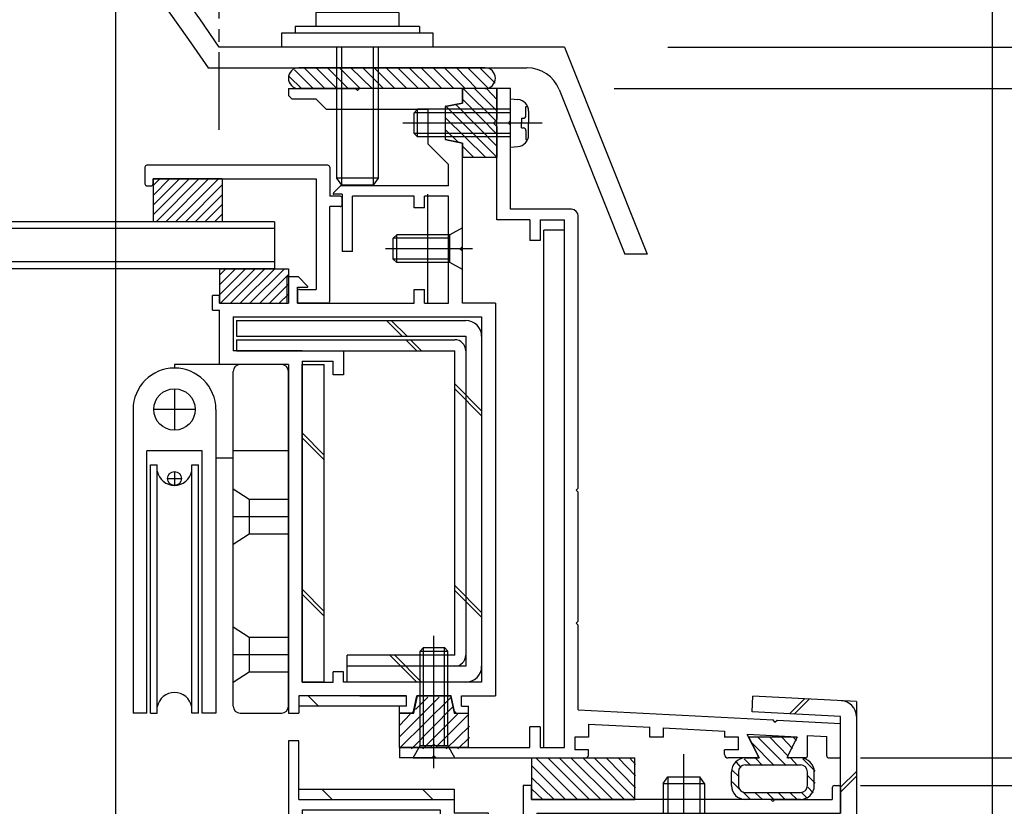
# Model space of a CAD drawing. Extents: x -210 to 210, y -148 to 148.
# Drawn here: x 66 to 113, y -34 to 4 of the extents above; entities that cross this region are included whole.
import ezdxf

# ---------------------------------------------------------------- set-up
doc = ezdxf.new("R2010")
doc.units = 0
doc.header["$LTSCALE"] = 10
doc.linetypes.add('DASHDOT', pattern=[0.5375, 0.375, -0.05, 0.0625, -0.05])
for name, color, linetype in [('St', 127, 'CONTINUOUS'), ('ガラス', 48, 'CONTINUOUS'), ('ゴム等', 63, 'CONTINUOUS'), ('ボルト／ビス', 64, 'CONTINUOUS'), ('別途部材', 96, 'CONTINUOUS'), ('型材断面', 47, 'CONTINUOUS'), ('寸法', 80, 'CONTINUOUS')]:
    doc.layers.add(name, color=color, linetype=linetype)

# ---------------------------------------------------------------- blocks, each defined once
blk = doc.blocks.new('*GRP_0006')
at = {"layer": '型材断面', "color": 47, "linetype": 'CONTINUOUS'}
for p, q in [((89.244607, 1.04198), (88.57794, 1.04198)), ((88.57794, -5.291333), (88.57794, 1.04198)), ((89.244607, -0.524687), (89.244607, 1.04198)), ((89.144607, -0.624687), (89.244607, -0.524687)), ((89.144607, -0.624687), (89.244607, -0.724687)), ((89.244607, -4.791333), (89.244607, -0.724687)), ((92.17794, -4.791333), (89.244607, -4.791333)), ((92.511275, -18.258152), (92.511275, -5.124665)), ((90.17794, -5.291333), (88.57794, -5.291333)), ((90.17794, -5.291333), (90.17794, -6.291333)), ((90.67794, -5.291333), (90.67794, -6.291333)), ((90.67794, -5.291333), (91.844607, -5.291333)), ((91.844607, -30.791352), (91.844607, -5.291333)), ((90.67794, -6.291333), (90.17794, -6.291333)), ((92.411275, -18.358152), (92.511275, -18.258152)), ((92.411275, -18.358152), (92.511275, -18.458152)), ((92.511275, -24.680462), (92.511275, -18.458152)), ((92.411275, -24.780462), (92.511275, -24.680462)), ((92.411275, -24.780462), (92.511275, -24.880462)), ((92.511275, -28.958323), (92.511275, -24.880462)), ((92.511275, -28.958323), (101.91419, -29.45062)), ((102.008825, -29.555713), (101.91419, -29.45062)), ((102.008825, -29.555713), (102.113918, -29.461078)), ((102.113918, -29.461078), (105.17611, -29.6214)), ((90.67794, -29.791352), (90.17794, -29.791352)), ((90.17794, -30.791352), (90.17794, -29.791352)), ((90.67794, -29.791352), (90.67794, -30.791352)), ((93.011555, -29.652092), (93.011555, -30.291478)), ((93.011555, -29.652092), (95.960925, -29.806508)), ((95.960925, -30.291478), (95.960925, -29.806508)), ((96.62759, -30.291478), (96.62759, -29.841413)), ((96.62759, -29.841413), (99.57696, -29.99583)), ((105.17611, -31.191363), (105.17611, -29.6249)), ((93.011555, -30.291478), (92.344887, -30.291478)), ((92.344887, -30.291478), (92.344887, -30.891478)), ((96.62759, -30.291478), (95.960925, -30.291478)), ((99.57696, -29.99583), (99.57696, -30.291478)), ((100.243628, -30.291478), (99.57696, -30.291478)), ((100.243628, -30.891478), (100.243628, -30.291478)), ((103.082573, -30.279505), (100.674535, -30.15343)), ((101.19526, -31.194877), (100.674535, -30.15343)), ((102.624885, -31.194877), (103.082573, -30.279505)), ((103.576527, -31.191363), (103.576527, -30.205232)), ((103.576527, -30.205232), (104.509527, -30.25408)), ((104.509527, -31.191363), (104.509527, -30.25758)), ((83.876095, -30.791352), (83.876095, -31.291352)), ((83.876095, -30.791352), (90.17794, -30.791352)), ((90.67794, -30.791352), (91.844607, -30.791352)), ((93.011555, -30.891478), (92.344887, -30.891478)), ((93.011555, -31.124687), (93.011555, -30.891478)), ((100.243628, -30.891478), (99.57696, -30.891478)), ((99.57696, -31.124687), (99.57696, -30.891478)), ((85.44276, -31.291352), (83.876095, -31.291352)), ((85.54276, -31.191352), (85.44276, -31.291352)), ((85.54276, -31.191352), (85.64276, -31.291352)), ((85.64276, -31.291352), (92.844893, -31.291352)), ((101.135635, -31.291352), (99.743628, -31.291352)), ((103.476535, -31.291352), (102.68451, -31.291352)), ((104.60952, -31.291355), (105.07612, -31.291355))]:
    blk.add_line(p, q, dxfattribs=at)
for centre, radius, start, end in [((92.177941, -5.124664), 0.333333, 0, 90), ((92.844893, -31.124686), 0.166667, 270, 360), ((99.743633, -31.124686), 0.166667, 180, 270), ((101.135636, -31.224686), 0.066658, 270, 386.565051), ((102.684506, -31.224686), 0.066658, 153.434949, 270), ((103.476535, -31.191357), 0.099987, 270, 360), ((104.609522, -31.19136), 0.099987, 180, 270), ((105.076128, -31.19136), 0.099987, 270, 360)]:
    blk.add_arc(centre, radius, start, end, dxfattribs=at)
blk = doc.blocks.new('*GRP_0007')
at = {"layer": '型材断面', "color": 47, "linetype": 'CONTINUOUS'}
for p, q in [((90.24277, -32.624687), (89.84277, -32.624687)), ((89.84277, -32.624687), (89.84277, -38.624595)), ((90.24277, -32.624687), (90.24277, -33.291355)), ((104.77617, -32.724755), (104.77617, -33.291355)), ((104.876152, -32.62477), (105.076128, -32.62477)), ((105.176113, -32.724755), (105.176113, -33.95793)), ((89.84277, -33.45802), (89.84277, -38.624595)), ((101.80965, -33.291355), (90.244602, -33.291355)), ((101.909633, -33.391338), (101.80965, -33.291355)), ((101.909633, -33.391338), (102.009625, -33.291355)), ((102.009625, -33.291355), (104.77617, -33.291355)), ((90.509445, -33.95793), (90.509445, -35.524595)), ((90.509445, -33.95793), (105.176113, -33.95793)), ((90.409445, -35.624595), (90.509445, -35.524595)), ((90.409445, -35.624595), (90.509445, -35.724595)), ((90.509445, -35.724595), (90.509445, -40.191445)), ((89.842778, -38.624595), (88.176113, -38.624595)), ((88.176113, -39.524595), (88.176113, -38.624595)), ((89.842778, -39.124595), (88.676113, -39.124595)), ((88.676113, -39.124595), (88.676113, -39.524595)), ((89.84277, -52.45802), (89.84277, -39.124595)), ((89.842778, -39.291262), (89.842778, -55.292505)), ((88.176113, -39.524595), (88.676113, -39.524595)), ((90.409445, -40.291445), (90.509445, -40.191445)), ((90.409445, -40.291445), (90.509445, -40.391445)), ((90.509445, -44.858185), (90.509445, -40.391445)), ((90.409445, -44.958185), (90.509445, -44.858185)), ((90.409445, -44.958185), (90.509445, -45.058185)), ((90.509445, -54.192518), (90.509445, -45.058185)), ((77.542778, -53.458022), (77.542778, -53.791365)), ((79.542778, -53.458022), (77.542778, -53.458022)), ((79.794135, -53.458022), (79.209442, -53.458022)), ((79.892185, -53.538415), (80.076117, -54.458022)), ((81.860035, -53.538415), (81.676102, -54.458022)), ((81.958085, -53.458022), (82.542778, -53.458022)), ((82.542778, -53.458022), (82.542778, -53.791365)), ((79.542778, -53.791365), (77.542778, -53.791365)), ((79.542778, -53.791365), (79.542778, -55.292505)), ((82.209442, -53.791365), (82.542778, -53.791365)), ((82.209442, -53.791365), (82.209442, -55.292505)), ((90.409457, -54.292505), (90.509457, -54.192505)), ((80.309442, -54.458022), (80.076117, -54.458022)), ((80.309442, -54.458022), (80.309442, -55.292505)), ((81.442778, -54.458022), (81.442778, -55.292505)), ((81.676102, -54.458022), (81.442778, -54.458022)), ((90.409457, -54.292505), (90.509457, -54.392505)), ((90.509445, -54.39249), (90.509445, -55.292365)), ((88.17792, -55.292505), (88.17792, -54.792505)), ((88.67792, -54.792505), (88.17792, -54.792505)), ((88.67792, -55.292505), (88.67792, -54.792505)), ((78.476093, -57.45917), (78.476093, -55.292505)), ((78.476093, -55.292505), (79.542778, -55.292505)), ((81.442778, -55.292505), (80.309442, -55.292505)), ((81.442778, -55.292505), (80.309442, -55.292505)), ((88.17792, -55.292505), (82.209442, -55.292505)), ((88.67792, -55.292505), (89.842778, -55.292505)), ((90.509445, -55.292365), (112.509445, -56.95919)), ((78.976093, -55.792505), (78.976093, -57.45917)), ((78.976093, -55.792505), (80.77611, -55.792505)), ((80.87611, -55.692505), (80.77611, -55.792505)), ((80.87611, -55.692505), (80.97611, -55.792505)), ((83.176113, -55.792505), (80.97611, -55.792505)), ((83.176113, -61.95919), (83.176113, -55.792505)), ((83.842778, -61.292522), (83.842778, -55.95917)), ((83.842778, -55.95917), (90.48607, -55.95917)), ((111.842778, -57.577257), (90.48607, -55.95917)), ((112.509445, -61.95919), (112.509445, -56.95919)), ((78.476093, -57.45917), (78.976093, -57.45917)), ((111.842778, -61.292522), (111.842778, -57.577257)), ((87.80952, -61.292522), (83.842778, -61.292522)), ((111.842778, -61.292522), (103.809525, -61.292522)), ((87.976188, -61.45919), (87.976188, -61.792522)), ((103.642852, -61.45921), (103.642852, -61.792502)), ((83.176113, -61.95919), (86.542857, -61.95919)), ((86.642857, -61.85919), (86.542857, -61.95919)), ((86.642857, -61.85919), (86.742857, -61.95919)), ((87.80952, -61.95919), (86.742857, -61.95919)), ((107.009527, -61.959148), (103.809525, -61.959148)), ((107.009527, -65.292515), (107.009527, -61.959148)), ((107.509527, -65.292515), (107.509527, -61.95919)), ((107.509527, -61.95919), (109.409445, -61.95919)), ((109.509445, -61.85919), (109.409445, -61.95919)), ((109.509445, -61.85919), (109.609445, -61.95919)), ((112.509445, -61.95919), (109.609445, -61.95919)), ((107.509527, -65.292515), (107.009527, -65.292515))]:
    blk.add_line(p, q, dxfattribs=at)
for centre, radius, start, end in [((104.876153, -32.724753), 0.099987, 90, 180), ((105.076127, -32.724753), 0.099987, 0, 90), ((79.794142, -53.558029), 0.1, 11.309932, 90), ((81.958089, -53.558029), 0.1, 90, 168.690068), ((87.809525, -61.45919), 0.166667, 0, 90), ((103.809525, -61.459211), 0.166667, 90, 180), ((87.809525, -61.792523), 0.166667, 270, 360), ((103.809525, -61.792502), 0.166667, 180, 270)]:
    blk.add_arc(centre, radius, start, end, dxfattribs=at)
blk = doc.blocks.new('*GRP_0161')
at = {"layer": '型材断面', "color": 47, "linetype": 'CONTINUOUS'}
for p, q in [((71.579012, -2.758875), (71.579012, -3.55877)), ((80.411205, -2.658888), (71.678995, -2.658888)), ((80.51119, -2.75887), (80.511185, -4.158698)), ((71.978958, -3.325472), (79.844605, -3.325472)), ((71.978958, -3.558773), (71.978958, -3.325472)), ((79.844605, -3.325472), (79.8446, -8.658105)), ((71.678997, -3.658752), (71.87897, -3.658755)), ((81.011123, -4.158698), (80.511185, -4.158698)), ((81.111105, -4.558637), (81.111108, -4.258677)), ((81.011123, -4.65863), (80.511188, -4.65863)), ((80.511188, -9.224702), (80.511188, -4.65863)), ((78.944725, -8.758097), (78.94472, -9.324685)), ((79.044715, -8.658105), (79.8446, -8.658105)), ((80.411205, -9.324687), (78.94472, -9.324685))]:
    blk.add_line(p, q, dxfattribs=at)
for centre, start, end in [((71.678997, -2.758871), 90, 180), ((80.4112, -2.758871), 0, 90), ((71.678997, -3.558768), 180, 270), ((71.878971, -3.558768), 270, 360), ((81.011122, -4.258677), 0, 90), ((81.011122, -4.558638), 270, 360), ((79.04471, -8.758095), 90, 180), ((79.04471, -9.224701), 180, 270), ((80.4112, -9.224701), 270, 360)]:
    blk.add_arc(centre, 0.099987, start, end, dxfattribs=at)
blk = doc.blocks.new('*HAT_0006')
at = {"layer": 'ゴム等'}
for p, q in [((83.9, -30.25), (85.8, -28.35)), ((83.9, -30.8), (86.375, -28.35)), ((84.65, -28.95), (85.25, -28.35)), ((84.45, -30.85), (86.45, -28.825)), ((83.9, -29.7), (84.4, -29.175)), ((85, -30.85), (86.675, -29.175)), ((85.65, -30.75), (87.225, -29.175)), ((86.125, -30.85), (87.25, -29.75)), ((86.7, -30.85), (87.25, -30.3))]:
    blk.add_line(p, q, dxfattribs=at)
blk = doc.blocks.new('*GRP_0037')
at = {"layer": 'ゴム等', "linetype": 'CONTINUOUS'}
for p, q in [((84.57609, -29.124685), (84.742757, -28.291352)), ((86.342757, -28.291352), (84.742757, -28.291352)), ((86.342757, -28.291352), (86.509425, -29.124685)), ((83.87609, -30.791352), (83.87609, -29.124685)), ((83.87609, -29.124685), (84.57609, -29.124685)), ((86.509425, -29.124685), (87.209425, -29.124685)), ((87.209425, -30.791352), (87.209425, -29.124685)), ((85.37609, -30.791352), (83.87609, -30.791352)), ((85.542757, -30.624685), (85.37609, -30.791352)), ((85.542757, -30.624685), (85.709425, -30.791352)), ((87.209425, -30.791352), (85.709425, -30.791352))]:
    blk.add_line(p, q, dxfattribs=at)
at = {"layer": 'ゴム等'}
blk.add_blockref('*HAT_0006', (0, 0), dxfattribs=at)
blk = doc.blocks.new('*HAT_0007')
at = {"layer": 'ゴム等'}
for p, q in [((102.55, -31.65), (101.2, -30.3)), ((102.65, -31.2), (101.775, -30.3)), ((102.85, -30.825), (102.35, -30.3)), ((103.05, -30.45), (102.9, -30.3)), ((101.975, -31.65), (100.9, -30.575)), ((100.85, -31.65), (100.525, -31.325)), ((101.4, -31.65), (101.075, -31.3)), ((103.1, -31.65), (102.775, -31.3)), ((103.95, -31.925), (103.35, -31.325)), ((100.375, -31.75), (100.15, -31.5)), ((100.275, -32.2), (99.95, -31.875)), ((103.95, -32.5), (103.6, -32.15)), ((100.325, -32.825), (99.95, -32.45)), ((103.85, -32.975), (103.6, -32.7)), ((100.825, -33.3), (100.45, -32.925)), ((101.4, -33.3), (101.05, -32.975)), ((101.95, -33.3), (101.625, -32.975)), ((102.5, -33.3), (102.175, -32.975)), ((103.075, -33.3), (102.75, -32.975)), ((103.575, -33.25), (103.3, -32.975))]:
    blk.add_line(p, q, dxfattribs=at)
blk = doc.blocks.new('*GRP_0038')
at = {"layer": 'ゴム等', "linetype": 'CONTINUOUS'}
for p, q in [((103.076583, -30.291478), (100.743557, -30.291478)), ((100.743557, -30.291478), (101.24355, -31.291478)), ((103.076583, -30.291478), (102.57665, -31.291352)), ((100.576733, -31.291478), (101.24355, -31.291478)), ((103.2434, -31.291352), (102.57665, -31.291352)), ((100.576733, -31.624677), (103.243407, -31.624677)), ((99.910075, -32.624677), (99.910075, -31.958143)), ((100.2434, -31.95801), (100.2434, -32.624685)), ((103.576733, -32.624685), (103.576733, -31.95801)), ((103.910075, -32.624677), (103.910075, -31.95801)), ((100.576733, -32.95801), (103.243407, -32.95801)), ((103.2434, -33.291352), (100.576733, -33.291352))]:
    blk.add_line(p, q, dxfattribs=at)
for centre, radius, start, end in [((100.576732, -31.958139), 0.666667, 90, 180), ((103.243398, -31.958009), 0.666667, 0, 90), ((100.576731, -31.958008), 0.333333, 90, 180), ((103.243399, -31.958008), 0.333333, 0, 90), ((100.576732, -32.624676), 0.666667, 180, 270), ((100.576731, -32.624677), 0.333333, 180, 270), ((103.243398, -32.624676), 0.666667, 270, 360), ((103.243399, -32.624677), 0.333333, 270, 360)]:
    blk.add_arc(centre, radius, start, end, dxfattribs=at)
at = {"layer": 'ゴム等'}
blk.add_blockref('*HAT_0007', (0, 0), dxfattribs=at)
blk = doc.blocks.new('*HAT_0008')
at = {"layer": 'ゴム等'}
for p, q in [((92.475, -33.3), (90.475, -31.3)), ((93.05, -33.3), (91.05, -31.3)), ((93.6, -33.3), (91.6, -31.3)), ((94.175, -33.3), (92.175, -31.3)), ((94.75, -33.3), (92.75, -31.3)), ((95.275, -33.3), (93.3, -31.3)), ((95.275, -32.725), (93.875, -31.3)), ((95.275, -32.15), (94.45, -31.3)), ((95.275, -31.6), (95, -31.3)), ((91.9, -33.3), (90.275, -31.675)), ((91.35, -33.3), (90.275, -32.25)), ((90.8, -33.3), (90.275, -32.8))]:
    blk.add_line(p, q, dxfattribs=at)
blk = doc.blocks.new('*GRP_0039')
at = {"layer": 'ゴム等', "linetype": 'CONTINUOUS'}
for p, q in [((90.2446, -31.291352), (90.2446, -33.291352)), ((90.2446, -31.291352), (95.2446, -31.291352)), ((95.2446, -33.291352), (95.2446, -31.291352)), ((90.2446, -33.291352), (95.2446, -33.291352))]:
    blk.add_line(p, q, dxfattribs=at)
at = {"layer": 'ゴム等'}
blk.add_blockref('*HAT_0008', (0, 0), dxfattribs=at)
blk = doc.blocks.new('*HAT_0010')
at = {"layer": 'ゴム等'}
for p, q in [((88.525, -0.525), (86.95, 1.05)), ((88.6, -0.05), (87.5, 1.05)), ((88.6, 0.5), (88.075, 1.05)), ((88.6, -1.175), (86.95, 0.5)), ((88.575, -2.275), (86.1, 0.2)), ((88.6, -1.75), (86.6, 0.275)), ((88.025, -2.275), (86.1, -0.375)), ((86.7, -1.525), (86.1, -0.95)), ((87.45, -2.275), (86.95, -1.775))]:
    blk.add_line(p, q, dxfattribs=at)
blk = doc.blocks.new('*GRP_0041')
at = {"layer": 'ゴム等', "linetype": 'CONTINUOUS'}
for p, q in [((88.577938, 1.041985), (86.91127, 1.041985)), ((86.91127, 0.341985), (86.91127, 1.041985)), ((88.577938, 1.041985), (88.577938, -0.458015)), ((86.077938, 0.175317), (86.91127, 0.341985)), ((86.077938, 0.175317), (86.077938, -1.424683)), ((88.41127, -0.624683), (88.577938, -0.458015)), ((88.41127, -0.624683), (88.577938, -0.79135)), ((88.577938, -0.79135), (88.577938, -2.29135)), ((86.91127, -1.59135), (86.077938, -1.424683)), ((86.91127, -2.29135), (86.91127, -1.59135)), ((88.577938, -2.29135), (86.91127, -2.29135))]:
    blk.add_line(p, q, dxfattribs=at)
at = {"layer": 'ゴム等'}
blk.add_blockref('*HAT_0010', (0, 0), dxfattribs=at)
blk = doc.blocks.new('*HAT_0015')
at = {"layer": 'ゴム等'}
for p, q in [((79.7, 1.05), (78.8, 1.95)), ((80.275, 1.05), (79.275, 2.05)), ((80.85, 1.05), (79.85, 2.05)), ((81.4, 1.05), (80.4, 2.05)), ((81.975, 1.05), (80.975, 2.05)), ((82.55, 1.05), (81.525, 2.05)), ((83.1, 1.05), (82.1, 2.05)), ((83.65, 1.05), (82.65, 2.05)), ((84.225, 1.05), (83.225, 2.05)), ((84.8, 1.05), (83.8, 2.05)), ((85.35, 1.05), (84.35, 2.05)), ((85.925, 1.05), (84.925, 2.05)), ((86.5, 1.05), (85.5, 2.05)), ((87.05, 1.05), (86.05, 2.05)), ((87.6, 1.05), (86.625, 2.05)), ((88.175, 1.05), (87.175, 2.05)), ((88.5, 1.3), (87.75, 2.05)), ((79.15, 1.05), (78.55, 1.625))]:
    blk.add_line(p, q, dxfattribs=at)
blk = doc.blocks.new('*GRP_0046')
at = {"layer": 'ゴム等', "color": 63, "linetype": 'CONTINUOUS'}
for p, q in [((88.00917, 2.041983), (79.00917, 2.041983)), ((78.50917, 1.541983), (78.50917, 1.541983)), ((88.50917, 1.541983), (88.50917, 1.541983)), ((88.00917, 1.041983), (79.00917, 1.041983))]:
    blk.add_line(p, q, dxfattribs=at)
for centre, start, end in [((79.009168, 1.541987), 90, 180), ((88.009168, 1.541987), 0, 90), ((79.009168, 1.541987), 180, 270), ((88.009168, 1.541987), 270, 360)]:
    blk.add_arc(centre, 0.5, start, end, dxfattribs=at)
at = {"layer": 'ゴム等'}
blk.add_blockref('*HAT_0015', (0, 0), dxfattribs=at)
blk = doc.blocks.new('*GRP_0162')
at = {"layer": 'ゴム等', "linetype": 'CONTINUOUS'}
for p, q in [((75.177943, -7.65802), (75.177943, -9.324685)), ((75.177943, -7.65802), (78.511275, -7.65802)), ((76.434735, -7.65802), (75.177943, -8.914812)), ((75.963333, -7.65802), (75.177943, -8.44341)), ((75.491928, -7.65802), (75.177943, -7.972005)), ((76.90614, -7.65802), (75.239475, -9.324685)), ((77.377545, -7.65802), (75.71088, -9.324685)), ((77.84895, -7.65802), (76.182282, -9.324685)), ((78.320355, -7.65802), (76.653687, -9.324685)), ((78.511275, -7.938502), (77.125093, -9.324685)), ((78.511275, -7.65802), (78.511275, -9.324685)), ((78.511275, -8.409908), (77.596498, -9.324685)), ((78.511275, -8.881312), (78.067902, -9.324685)), ((75.177943, -9.324685), (78.511275, -9.324685))]:
    blk.add_line(p, q, dxfattribs=at)
blk = doc.blocks.new('*GRP_0060')
at = {"layer": 'ボルト／ビス', "color": 64, "linetype": 'CONTINUOUS'}
for p, q in [((85.542757, -31.785862), (85.542757, -25.387495)), ((84.87609, -26.124685), (85.042757, -25.958018)), ((84.87609, -26.124685), (86.209425, -26.124685)), ((84.87609, -30.691352), (84.87609, -26.124685)), ((85.042757, -25.958018), (86.042757, -25.958018)), ((85.042757, -30.691352), (85.042757, -25.958018)), ((86.209425, -26.124685), (86.042757, -25.958018)), ((86.042757, -30.691352), (86.042757, -25.958018)), ((86.209425, -30.691352), (86.209425, -26.124685)), ((84.542757, -31.291352), (84.87609, -30.691352)), ((84.87609, -30.691352), (86.209425, -30.691352)), ((86.542757, -31.291352), (86.209425, -30.691352)), ((84.542757, -31.291352), (86.542757, -31.291352))]:
    blk.add_line(p, q, dxfattribs=at)
blk = doc.blocks.new('*GRP_0063')
at = {"layer": 'ボルト／ビス', "color": 64, "linetype": 'CONTINUOUS'}
for p, q in [((86.91127, -5.691687), (86.31127, -6.02502)), ((86.91127, -7.691687), (86.91127, -5.691687)), ((83.744605, -6.02502), (83.577938, -6.191687)), ((83.744605, -7.358355), (83.744605, -6.02502)), ((86.31127, -6.02502), (83.744605, -6.02502)), ((86.31127, -7.358355), (86.31127, -6.02502)), ((83.577938, -7.191687), (83.577938, -6.191687)), ((86.31127, -6.191687), (83.577938, -6.191687)), ((87.40578, -6.691687), (83.205023, -6.691687)), ((83.744605, -7.358355), (83.577938, -7.191687)), ((86.31127, -7.191687), (83.577938, -7.191687)), ((86.31127, -7.358355), (83.744605, -7.358355)), ((86.91127, -7.691687), (86.31127, -7.358355))]:
    blk.add_line(p, q, dxfattribs=at)
blk = doc.blocks.new('*GRP_0064')
at = {"layer": 'ボルト／ビス', "color": 64, "linetype": 'CONTINUOUS'}
for p, q in [((89.244605, 0.541985), (89.593993, 0.511418)), ((89.244605, -1.79135), (89.244605, 0.541985)), ((84.744605, 0.041985), (84.577938, -0.124683)), ((84.744605, -1.29135), (84.744605, 0.041985)), ((89.244605, 0.041985), (84.744605, 0.041985)), ((89.98297, 0.174198), (90.06369, 0.174198)), ((89.98297, -0.258015), (89.98297, 0.174198)), ((84.577938, -1.124683), (84.577938, -0.124683)), ((89.244605, -0.124683), (84.577938, -0.124683)), ((89.766275, -0.39135), (89.766275, -0.624683)), ((89.766275, -0.39135), (89.849635, -0.39135)), ((90.11127, -0.053093), (90.11127, -0.624683)), ((90.7684, -0.624683), (84.03018, -0.624683)), ((89.766275, -0.858015), (89.766275, -0.624683)), ((89.766275, -0.858015), (89.849635, -0.858015)), ((90.11127, -1.196273), (90.11127, -0.624683)), ((84.744605, -1.29135), (84.577938, -1.124683)), ((89.244605, -1.124683), (84.577938, -1.124683)), ((89.244605, -1.29135), (84.744605, -1.29135)), ((89.98297, -0.99135), (89.98297, -1.423563)), ((89.98297, -1.423563), (90.06369, -1.423563)), ((89.244605, -1.79135), (89.593993, -1.760783))]:
    blk.add_line(p, q, dxfattribs=at)
for centre, radius, start, end in [((89.544604, -0.053094), 0.566667, 0, 85.000011), ((89.849636, -0.258016), 0.133333, 270, 360), ((89.849636, -0.991349), 0.133333, 0, 90), ((89.544604, -1.196271), 0.566667, 274.999989, 360)]:
    blk.add_arc(centre, radius, start, end, dxfattribs=at)
blk = doc.blocks.new('*GRP_0070')
at = {"layer": 'ボルト／ビス', "color": 64, "linetype": 'CONTINUOUS'}
for p, q in [((97.606192, -38.527927), (97.606192, -31.112323)), ((96.606192, -32.527927), (96.839525, -32.194592)), ((96.839525, -32.194592), (98.372857, -32.194592)), ((96.839525, -32.194592), (96.839525, -34.727927)), ((98.606192, -32.527927), (98.372857, -32.194592)), ((98.372857, -32.194592), (98.372857, -34.727927)), ((96.606192, -32.527927), (98.606192, -32.527927)), ((96.606192, -32.527927), (96.606192, -34.727927)), ((98.606192, -32.527927), (98.606192, -34.727927)), ((95.272857, -34.727927), (95.272857, -35.027927)), ((99.939525, -34.727927), (95.272857, -34.727927)), ((99.939525, -35.027927), (95.272857, -35.027927)), ((95.548358, -35.027927), (95.548358, -35.527927)), ((97.606192, -35.027927), (97.606192, -35.527927)), ((99.664025, -35.027927), (99.664025, -35.527927)), ((99.939525, -34.727927), (99.939525, -35.027927)), ((99.664025, -35.527927), (95.548358, -35.527927)), ((95.681688, -36.744517), (95.681688, -35.527927)), ((96.643943, -36.744517), (96.643943, -35.527927)), ((98.568442, -36.744517), (98.568442, -35.527927)), ((99.530693, -36.744517), (99.530693, -35.527927)), ((96.002438, -36.86126), (95.681688, -36.744517)), ((96.002438, -36.86126), (99.209943, -36.86126)), ((99.209943, -36.86126), (99.530693, -36.744517))]:
    blk.add_line(p, q, dxfattribs=at)
for centre, radius, start, end in [((96.162815, -35.811475), 1.049784, 270, 297.278033), ((97.60619, -32.837236), 4.024022, 256.165015, 283.834998), ((99.049566, -35.811475), 1.049784, 242.721967, 270)]:
    blk.add_arc(centre, radius, start, end, dxfattribs=at)
blk = doc.blocks.new('*GRP_0076')
at = {"layer": 'ボルト／ビス', "color": 64, "linetype": 'CONTINUOUS'}
for p, q in [((80.23875, 6.043173), (79.918, 5.92643)), ((79.918, 5.92643), (79.918, 4.70984)), ((83.44625, 6.043173), (80.23875, 6.043173)), ((80.88025, 5.92643), (80.88025, 4.70984)), ((82.80475, 5.92643), (82.80475, 4.70984)), ((83.44625, 6.043173), (83.767, 5.92643)), ((83.767, 5.92643), (83.767, 4.70984)), ((80.8425, 3.043173), (80.8425, -3.29016)), ((81.075833, 3.043173), (81.075833, -3.623492)), ((82.609167, 3.043173), (82.609167, -3.623492)), ((82.8425, 3.043173), (82.8425, -3.29016)), ((80.8425, -3.29016), (81.075833, -3.623492)), ((82.8425, -3.29016), (80.8425, -3.29016)), ((82.8425, -3.29016), (82.609167, -3.623492)), ((82.609167, -3.623492), (81.075833, -3.623492)), ((82.609167, -3.623492), (81.075833, -3.623492))]:
    blk.add_line(p, q, dxfattribs=at)
at = {"layer": 'ボルト／ビス', "linetype": 'CONTINUOUS'}
for p, q in [((83.8425, 4.70984), (79.8425, 4.70984)), ((79.8425, 4.70984), (79.8425, 4.043173)), ((83.767, 4.70984), (79.918, 4.70984)), ((83.8425, 4.70984), (83.8425, 4.043173)), ((84.8425, 4.043173), (78.8425, 4.043173)), ((78.8425, 4.043173), (78.8425, 3.70984)), ((84.8425, 4.043173), (84.8425, 3.70984)), ((85.509167, 3.70984), (78.175833, 3.70984)), ((78.175833, 3.70984), (78.175833, 3.043173)), ((85.509167, 3.043173), (85.509167, 3.70984)), ((85.509167, 3.043173), (78.175833, 3.043173))]:
    blk.add_line(p, q, dxfattribs=at)
at = {"layer": 'ボルト／ビス', "color": 64, "linetype": 'CONTINUOUS'}
for centre, radius, start, end in [((80.399123, 4.993388), 1.049784, 62.721967, 90), ((81.842499, 2.01915), 4.024022, 76.165015, 103.834998), ((83.285875, 4.993388), 1.049784, 90, 117.278033)]:
    blk.add_arc(centre, radius, start, end, dxfattribs=at)
blk = doc.blocks.new('*DIM_0092')
at = {"layer": '寸法', "linetype": 'CONTINUOUS'}
blk.add_line((112.50944, -55.95917), (112.50944, 80.443657), dxfattribs=at)
blk = doc.blocks.new('*DIM_0093')
at = {"layer": '寸法', "linetype": 'CONTINUOUS'}
blk.add_line((112.50944, -54.95917), (112.50944, 87.434817), dxfattribs=at)
blk = doc.blocks.new('*DIM_0100')
at = {"layer": '寸法', "linetype": 'CONTINUOUS'}
blk.add_line((106.14298, -31.291345), (171.105595, -31.291345), dxfattribs=at)
blk = doc.blocks.new('*DIM_0101')
at = {"layer": '寸法', "linetype": 'CONTINUOUS'}
blk.add_line((106.142978, -32.624765), (171.105595, -32.624765), dxfattribs=at)
blk = doc.blocks.new('*DIM_0116')
at = {"layer": '寸法', "linetype": 'CONTINUOUS'}
for p, q in [((96.8425, 3.043173), (177.756198, 3.043173)), ((94.244607, 1.04198), (177.756198, 1.04198))]:
    blk.add_line(p, q, dxfattribs=at)
blk = doc.blocks.new('*DIM_0172')
at = {"layer": '寸法', "linetype": 'CONTINUOUS'}
blk.add_line((70.177932, -43.458022), (70.177932, 80.443657), dxfattribs=at)
blk = doc.blocks.new('*GRP_0122')
at = {"layer": '別途部材', "linetype": 'CONTINUOUS'}
for p, q in [((73.01127, -13.458015), (73.01127, -15.458015)), ((71.01127, -14.458015), (71.01127, -29.124683)), ((74.01127, -14.458015), (72.01127, -14.458015)), ((75.01127, -14.458015), (75.01127, -29.124683)), ((74.3446, -16.458015), (71.677935, -16.458015)), ((71.677935, -29.124683), (71.677935, -16.458015)), ((74.3446, -29.124683), (74.3446, -16.458015)), ((71.8446, -17.124683), (72.177935, -17.124683)), ((71.8446, -29.124683), (71.8446, -17.124683)), ((72.177935, -29.124683), (72.177935, -17.124683)), ((73.01127, -17.458015), (73.01127, -18.124683)), ((73.8446, -17.124683), (74.177935, -17.124683)), ((73.8446, -29.124683), (73.8446, -17.124683)), ((74.177935, -29.124683), (74.177935, -17.124683)), ((72.677935, -17.791348), (73.3446, -17.791348)), ((71.677935, -29.124683), (71.01127, -29.124683)), ((71.8446, -29.124683), (72.177935, -29.124683)), ((74.177935, -29.124683), (73.8446, -29.124683)), ((75.01127, -29.124683), (74.3446, -29.124683))]:
    blk.add_line(p, q, dxfattribs=at)
for centre, radius in [((73.01127, -14.458015), 1), ((73.01127, -17.791348), 0.333332)]:
    blk.add_circle(centre, radius, dxfattribs=at)
for centre, radius, start, end in [((73.011266, -14.458016), 2, 90, 180), ((73.011266, -14.458016), 2, 0, 90), ((73.011266, -17.277458), 0.847222, 190.38896, 349.61104), ((73.011266, -28.971905), 0.847222, 10.38896, 169.61104)]:
    blk.add_arc(centre, radius, start, end, dxfattribs=at)
blk = doc.blocks.new('*GRP_0123')
at = {"layer": '別途部材', "linetype": 'CONTINUOUS'}
for p, q in [((73.01127, -12.29135), (73.011268, -12.458018)), ((78.177935, -12.29135), (73.01127, -12.29135)), ((73.01127, -12.458015), (73.01127, -12.458015)), ((75.844602, -28.79135), (75.844602, -12.624683)), ((78.51127, -28.79135), (78.51127, -12.624683)), ((78.51127, -16.458015), (75.844602, -16.458015)), ((75.01127, -16.79135), (75.844602, -16.79135)), ((76.61127, -18.79135), (76.61127, -20.458015)), ((75.844602, -19.624685), (78.51127, -19.624685)), ((76.61127, -25.458015), (76.61127, -27.124685)), ((75.844602, -26.29135), (78.51127, -26.29135)), ((76.177935, -29.124683), (78.177935, -29.124683))]:
    blk.add_line(p, q, dxfattribs=at)
for points in [[(75.844602, -18.29135), (76.61127, -18.79135), (78.51127, -18.79135)], [(75.844602, -20.958015), (76.61127, -20.458015), (78.51127, -20.458015)], [(75.844602, -24.958015), (76.61127, -25.458015), (78.51127, -25.458015)], [(75.844602, -27.624685), (76.61127, -27.124685), (78.51127, -27.124685)]]:
    blk.add_lwpolyline(points, dxfattribs=at)
for centre, start, end in [((76.177935, -12.624682), 90, 180), ((78.177935, -12.624682), 0, 90), ((76.177935, -28.791349), 180, 270), ((78.177935, -28.791349), 270, 360)]:
    blk.add_arc(centre, 0.333333, start, end, dxfattribs=at)
blk = doc.blocks.new('*GRP_0163')
at = {"layer": 'ゴム等', "linetype": 'CONTINUOUS'}
for p, q in [((75.31229, -3.325472), (71.978958, -3.325472)), ((71.978958, -3.325472), (71.978958, -5.391352)), ((71.978958, -5.062597), (73.716083, -3.325472)), ((71.978958, -4.591195), (73.24468, -3.325472)), ((71.978958, -4.11979), (72.773275, -3.325472)), ((72.301872, -3.325472), (71.978958, -3.648387)), ((72.121608, -5.391352), (74.187487, -3.325472)), ((72.593013, -5.391352), (74.658893, -3.325472)), ((73.064415, -5.391352), (75.130298, -3.325472)), ((75.31229, -3.325472), (75.31229, -5.391352)), ((73.53582, -5.391352), (75.31229, -3.614885)), ((74.007225, -5.391352), (75.31229, -4.086287)), ((74.47863, -5.391352), (75.31229, -4.557693)), ((74.950035, -5.391352), (75.31229, -5.029097)), ((75.31229, -5.391352), (71.978958, -5.391352))]:
    blk.add_line(p, q, dxfattribs=at)
blk = doc.blocks.new('*GRP_0127')
at = {"layer": '型材断面', "color": 47, "linetype": 'CONTINUOUS'}
for p, q in [((78.509173, 1.04198), (78.509173, 0.707447)), ((78.509173, 1.04198), (81.742503, 1.04198)), ((81.842503, 0.94198), (81.742503, 1.04198)), ((81.842503, 0.94198), (81.942503, 1.04198)), ((86.911275, 1.04198), (81.942503, 1.04198)), ((78.675837, 0.54078), (78.509173, 0.707447)), ((78.675837, 0.54078), (79.843705, 0.54078)), ((80.342505, 0.04198), (79.843705, 0.54078)), ((80.342505, 0.04198), (85.244607, 0.04198)), ((85.244607, 0.04198), (85.244607, -1.624685)), ((86.244607, -2.624685), (85.244607, -1.624685)), ((86.911275, -6.59169), (86.911275, -1.625855)), ((86.244607, -3.658698), (86.244607, -2.624685)), ((80.687537, -4.001795), (81.030635, -3.658698)), ((86.244607, -3.658698), (81.030635, -3.658698)), ((81.111108, -4.058698), (80.711108, -4.058698)), ((81.111108, -4.058698), (81.111108, -6.824685)), ((84.577943, -4.158698), (81.611108, -4.158698)), ((81.611108, -6.824685), (81.611108, -4.158698)), ((84.577943, -4.725365), (84.577943, -4.158698)), ((86.244607, -4.158698), (85.077943, -4.158698)), ((85.077943, -4.725365), (85.077943, -4.158698)), ((86.244607, -9.324685), (86.244607, -4.158698)), ((85.077943, -4.725365), (84.577943, -4.725365)), ((86.811275, -6.69169), (86.911275, -6.59169)), ((81.611108, -6.824685), (81.111108, -6.824685)), ((86.811275, -6.69169), (86.911275, -6.79169)), ((86.911275, -9.324685), (86.911275, -6.79169)), ((78.991868, -8.05802), (78.444728, -8.05802)), ((78.444728, -9.324685), (78.444728, -8.05802)), ((79.434963, -8.501115), (78.991868, -8.05802)), ((78.944728, -9.324685), (78.944728, -8.55802)), ((78.944728, -8.55802), (79.411392, -8.55802)), ((75.177943, -8.95802), (74.844607, -8.95802)), ((74.844607, -9.65802), (74.844607, -8.95802)), ((75.177943, -9.324685), (75.177943, -8.95802)), ((84.577943, -9.324685), (84.577943, -8.65802)), ((84.577943, -8.65802), (85.077943, -8.65802)), ((85.077943, -9.324685), (85.077943, -8.65802)), ((75.177943, -9.324685), (78.444728, -9.324685)), ((78.944728, -9.324685), (84.577943, -9.324685)), ((85.077943, -9.324685), (86.244607, -9.324685)), ((88.511275, -9.324685), (86.911275, -9.324685)), ((88.511275, -9.324685), (88.511275, -28.291352)), ((74.844607, -9.65802), (75.177943, -9.65802)), ((75.177943, -12.291352), (75.177943, -9.65802)), ((75.844607, -9.991352), (75.844607, -11.624685)), ((75.844607, -9.991352), (87.844607, -9.991352)), ((87.844607, -9.991352), (87.844607, -27.624685)), ((79.177943, -11.624685), (75.844607, -11.624685)), ((76.011275, -11.624685), (81.177943, -11.624685)), ((81.177943, -11.624685), (81.177943, -12.791352)), ((78.511275, -12.291352), (75.177943, -12.291352)), ((78.511275, -12.291352), (78.511275, -29.124685)), ((79.177943, -12.124685), (79.177943, -27.624685)), ((79.177943, -12.124685), (80.677943, -12.124685)), ((80.677943, -12.791352), (80.677943, -12.124685)), ((81.177943, -12.791352), (80.677943, -12.791352)), ((81.177943, -27.124685), (80.677943, -27.124685)), ((80.677943, -27.624685), (80.677943, -27.124685)), ((81.177943, -27.624685), (81.177943, -27.124685)), ((79.177943, -27.624685), (80.677943, -27.624685)), ((87.844607, -27.624685), (81.177943, -27.624685)), ((79.011275, -28.291352), (79.011275, -29.124685)), ((84.209427, -28.291352), (79.011275, -28.291352)), ((81.95942, -28.291352), (84.209427, -28.291352)), ((84.209427, -28.791345), (84.209427, -28.291345)), ((84.558837, -29.044295), (84.709438, -28.291345)), ((84.709435, -28.291352), (86.376087, -28.291352)), ((86.376087, -28.291345), (84.709438, -28.291345)), ((86.526687, -29.044295), (86.376087, -28.291345)), ((86.876095, -28.791345), (86.876095, -28.291345)), ((86.876095, -28.291352), (88.511275, -28.291352)), ((84.209427, -28.791345), (83.876095, -28.791345)), ((83.876095, -29.124685), (83.876095, -28.791345)), ((86.876095, -28.791345), (87.209427, -28.791345)), ((87.209427, -29.124685), (87.209427, -28.791345)), ((78.511275, -29.124685), (79.011275, -29.124685)), ((84.460787, -29.124685), (83.876095, -29.124685)), ((86.624738, -29.124685), (87.209427, -29.124685))]:
    blk.add_line(p, q, dxfattribs=at)
blk.add_lwpolyline([(86.911275, 1.04198), (86.911275, 0.34198), (86.077943, 0.175315), (86.077943, -1.424685), (86.911275, -1.591352), (86.911275, -2.291352)], dxfattribs=at)
for centre, radius, start, end in [((80.711109, -4.025364), 0.033333, 135, 270), ((79.411394, -8.524685), 0.033333, 270, 405), ((84.460792, -29.024678), 0.1, 270, 348.690068), ((86.624739, -29.024678), 0.1, 191.309932, 270)]:
    blk.add_arc(centre, radius, start, end, dxfattribs=at)
blk = doc.blocks.new('*GRP_0149')
at = {"layer": 'St', "color": 47, "linetype": 'CONTINUOUS'}
blk.add_line((70.677932, -48.458022), (70.177932, -48.458022), dxfattribs=at)
at = {"layer": '型材断面', "color": 47, "linetype": 'CONTINUOUS'}
for p, q in [((79.011268, -30.457895), (78.511268, -30.457895)), ((78.511268, -30.457895), (78.511268, -51.124687)), ((79.011268, -33.291355), (79.011268, -30.457895)), ((79.011268, -33.291355), (86.511268, -33.291355)), ((86.511268, -33.291355), (86.511268, -33.957848)), ((79.177932, -33.791355), (85.8446, -33.791355)), ((79.177932, -33.791355), (79.177932, -51.124687)), ((85.8446, -33.791355), (85.8446, -51.124687)), ((88.177938, -33.957848), (86.511268, -33.957848)), ((88.177938, -34.542537), (88.177938, -33.957848)), ((86.677932, -34.457848), (86.677932, -36.457848)), ((87.344602, -34.457848), (86.677932, -34.457848)), ((87.344602, -34.791187), (87.344602, -34.457848)), ((88.097545, -34.640588), (87.344602, -34.791187)), ((87.34464, -36.457848), (86.677932, -36.457848)), ((88.097545, -36.608438), (87.34464, -36.457848)), ((86.511268, -36.957848), (88.177938, -36.957848)), ((86.511268, -36.957848), (86.511268, -50.191355)), ((88.177938, -36.706488), (88.177938, -36.957848)), ((70.177932, -51.791355), (70.177932, -48.458022)), ((70.677932, -51.124687), (70.677932, -48.458022)), ((86.411268, -50.291355), (86.511268, -50.191355)), ((86.411268, -50.291355), (86.511268, -50.391355)), ((86.511268, -50.391355), (86.511268, -51.291355)), ((78.511268, -51.124687), (70.677932, -51.124687)), ((85.8446, -51.124687), (79.177932, -51.124687)), ((86.511268, -51.291355), (86.8446, -51.291355)), ((86.8446, -51.791355), (86.8446, -51.291355)), ((86.8446, -51.791355), (70.177932, -51.791355))]:
    blk.add_line(p, q, dxfattribs=at)
for centre, start, end in [((88.07793, -34.542539), 281.309932, 360), ((88.07793, -36.706486), 0, 78.690068)]:
    blk.add_arc(centre, 0.1, start, end, dxfattribs=at)

msp = doc.modelspace()

# ---------------------------------------------------------------- linework, layer by layer
at = {"layer": 'St', "linetype": 'CONTINUOUS'}
for p, q in [((85.244605, -9.324683), (85.244605, -4.058695)), ((91.844605, -5.79133), (90.844605, -5.79133)), ((90.844605, -30.791352), (90.844605, -5.79133)), ((76.01127, -10.158018), (76.01127, -10.924685)), ((76.01127, -10.158018), (87.077938, -10.158018)), ((84.009653, -10.924685), (83.242987, -10.158018)), ((83.478687, -10.158018), (84.245355, -10.924685)), ((76.01127, -10.924685), (87.077938, -10.924685)), ((87.077938, -10.924685), (87.077938, -26.858018)), ((87.844605, -10.924685), (87.844605, -26.858018)), ((76.01127, -11.091352), (76.01127, -11.624685)), ((76.01127, -11.091352), (86.544605, -11.091352)), ((84.17632, -11.091352), (84.709653, -11.624685)), ((84.41202, -11.091352), (84.945355, -11.624685)), ((76.01127, -11.624685), (86.544605, -11.624685)), ((86.544605, -26.324685), (86.544605, -11.624685)), ((79.177938, -12.291352), (80.244605, -12.291352)), ((79.177938, -27.624685), (79.177938, -12.291352)), ((80.244605, -27.624685), (80.244605, -12.291352)), ((86.544605, -13.223935), (87.844605, -14.523935)), ((86.544605, -13.459638), (87.844605, -14.759638)), ((80.244605, -16.658208), (79.177938, -15.59154)), ((80.244605, -16.893908), (79.177938, -15.82724)), ((80.244605, -24.20988), (79.177938, -23.143213)), ((87.844605, -24.258212), (86.544605, -22.95821)), ((87.844605, -24.493912), (86.544605, -23.193912)), ((80.244605, -24.44558), (79.177938, -23.378913)), ((81.344602, -27.624685), (81.344602, -26.324685)), ((86.544605, -26.324685), (81.344602, -26.324685)), ((84.709653, -27.624685), (83.409653, -26.324685)), ((84.945355, -27.624685), (83.645355, -26.324685)), ((87.077938, -26.858018), (81.344602, -26.858018)), ((80.244605, -27.624685), (79.177938, -27.624685)), ((87.077938, -27.624685), (81.344602, -27.624685)), ((79.469835, -28.291352), (79.969835, -28.791352)), ((103.442945, -28.432817), (102.713422, -29.16234)), ((102.937398, -29.174065), (103.666918, -28.444545)), ((84.209427, -28.791352), (79.011273, -28.791352)), ((105.172857, -32.704265), (105.939525, -31.937597)), ((105.172857, -32.939965), (105.939525, -32.173297)), ((79.011268, -32.791355), (86.511268, -32.791355)), ((80.125453, -32.791355), (80.625453, -33.291355)), ((84.991447, -32.791355), (85.491447, -33.291355)), ((86.511268, -32.791355), (86.511268, -33.291355))]:
    msp.add_line(p, q, dxfattribs=at)
at = {"layer": 'St', "color": 127, "linetype": 'CONTINUOUS'}
for p, q in [((100.90628, -29.067728), (100.946365, -28.302107)), ((105.939525, -28.563527), (100.946365, -28.302107)), ((105.939525, -28.563527), (105.939525, -34.728088)), ((105.172857, -29.291103), (100.90628, -29.067728)), ((105.172857, -33.96142), (105.172857, -29.291103))]:
    msp.add_line(p, q, dxfattribs=at)
at = {"layer": 'St', "linetype": 'CONTINUOUS'}
for centre, radius, start, end in [((87.077939, -10.924682), 0.766667, 0, 90), ((86.544606, -11.624682), 0.533333, 0, 90), ((86.544606, -26.324682), 0.533333, 270, 360), ((87.077939, -26.858016), 0.766667, 270, 360)]:
    msp.add_arc(centre, radius, start, end, dxfattribs=at)
at = {"layer": 'St', "color": 127, "linetype": 'CONTINUOUS'}
msp.add_arc((105.172858, -29.291105), 0.766667, 0, 87.002981, dxfattribs=at)
at = {"layer": 'ガラス', "linetype": 'CONTINUOUS'}
for p, q in [((77.844605, -5.391355), (19.860433, -5.391355)), ((77.844605, -5.391355), (77.844605, -7.65802)), ((77.844605, -5.724687), (19.860433, -5.724687)), ((77.844605, -7.324687), (19.860433, -7.324687)), ((77.844605, -7.65802), (19.860433, -7.65802))]:
    msp.add_line(p, q, dxfattribs=at)
at = {"layer": '別途部材', "color": 96, "linetype": 'CONTINUOUS'}
for p, q in [((91.8425, 3.043173), (75.175833, 3.043173)), ((91.8425, 3.043173), (95.84249, -6.956827)), ((74.62098, 2.041983), (90.029125, 2.041983)), ((91.584225, 0.993047), (94.764175, -6.956827)), ((95.84249, -6.956827), (94.764175, -6.956827))]:
    msp.add_line(p, q, dxfattribs=at)
for centre, radius, start, end in [((-13.4729, -57.38861), 107.287455, 34.282227, 145.717773), ((-13.4729, -57.38861), 106.287455, 33.997009, 146.002993), ((90.03491, 0.37334), 1.668651, 21.799008, 89.998627)]:
    msp.add_arc(centre, radius, start, end, dxfattribs=at)
at = {"layer": '型材断面', "linetype": 'DASHDOT'}
msp.add_line((75.175833, -0.956827), (75.175833, 51.3929), dxfattribs=at)
at = {"layer": '型材断面', "linetype": 'CONTINUOUS'}
msp.add_line((88.51127, -12.458018), (88.51127, -28.291352), dxfattribs=at)

# ---------------------------------------------------------------- block references
at = {"layer": 'St', "color": 47, "linetype": 'CONTINUOUS'}
for name in ['*GRP_0127', '*GRP_0149']:
    msp.add_blockref(name, (0, 0), dxfattribs=at)
at = {"layer": 'ゴム等', "linetype": 'CONTINUOUS'}
for name in ['*GRP_0046', '*GRP_0041', '*GRP_0162', '*GRP_0037', '*GRP_0038', '*GRP_0039']:
    msp.add_blockref(name, (0, 0), dxfattribs=at)
at = {"layer": 'ボルト／ビス', "linetype": 'CONTINUOUS'}
msp.add_blockref('*GRP_0076', (0, 0), dxfattribs=at)
at = {"layer": 'ボルト／ビス', "color": 64, "linetype": 'CONTINUOUS'}
for name in ['*GRP_0064', '*GRP_0063', '*GRP_0060', '*GRP_0070']:
    msp.add_blockref(name, (0, 0), dxfattribs=at)
at = {"layer": '別途部材', "linetype": 'DASHDOT'}
msp.add_blockref('*GRP_0163', (0, 0), dxfattribs=at)
at = {"layer": '別途部材', "linetype": 'CONTINUOUS'}
for name in ['*GRP_0123', '*GRP_0122']:
    msp.add_blockref(name, (0, 0), dxfattribs=at)
at = {"layer": '型材断面', "color": 47, "linetype": 'CONTINUOUS'}
for name in ['*GRP_0006', '*GRP_0007']:
    msp.add_blockref(name, (0, 0), dxfattribs=at)
at = {"layer": '型材断面', "linetype": 'CONTINUOUS'}
msp.add_blockref('*GRP_0161', (0, 0), dxfattribs=at)
at = {"layer": '寸法', "linetype": 'CONTINUOUS'}
for name in ['*DIM_0093', '*DIM_0172', '*DIM_0092', '*DIM_0116', '*DIM_0100', '*DIM_0101']:
    msp.add_blockref(name, (0, 0), dxfattribs=at)

doc.saveas('drawing.dxf')
